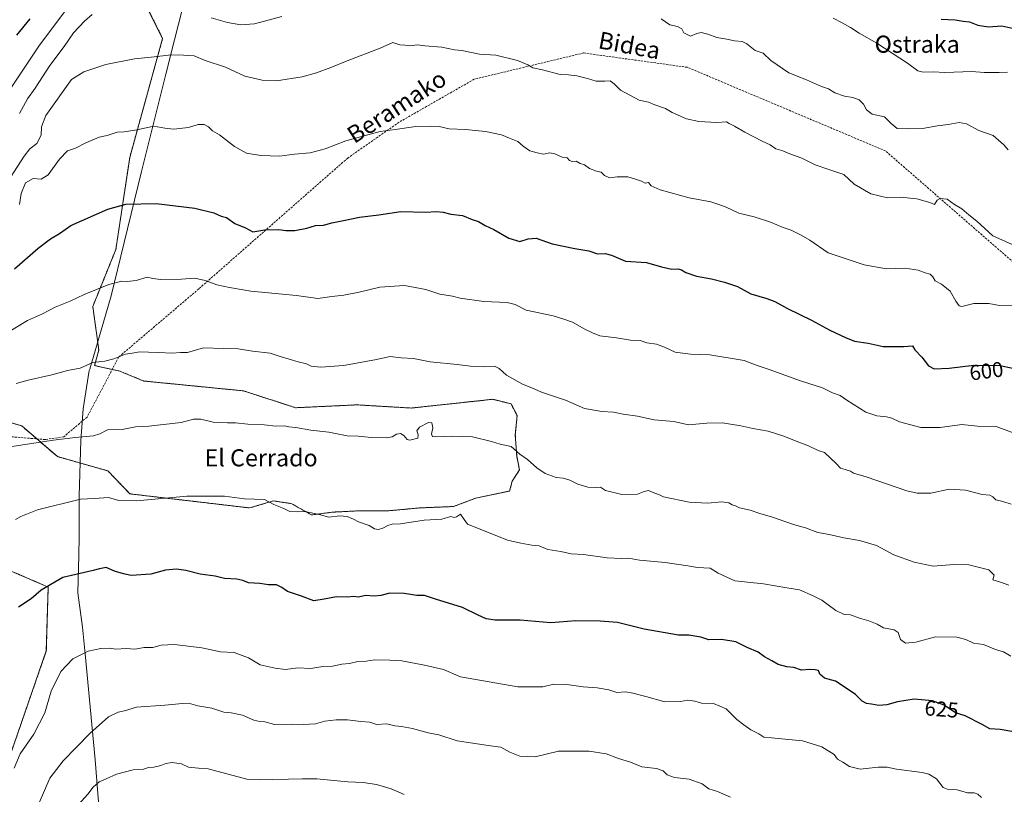
# Model space of a CAD drawing. Units: metres. Extents: x 586719 to 590150, y 4749800 to 4752157.
# Drawn here: x 589000 to 589460, y 4750257 to 4750620 of the extents above; entities that cross this region are included whole.
import ezdxf
from ezdxf.enums import TextEntityAlignment as Align

# ---------------------------------------------------------------- set-up
doc = ezdxf.new("R2010")
doc.units = ezdxf.units.M
doc.header["$MEASUREMENT"] = 0
doc.linetypes.add('TRAZOS', pattern=[0.75, 0.5, -0.25])
doc.linetypes.add('TRAZOSX2', pattern=[1.5, 1, -0.5])
for name, color, linetype, lineweight in [('Arbolado forestal', 92, 'TRAZOS', 0), ('Arbolado forestal CxS', 92, 'Continuous', 0), ('Curva de nivel maestra', 36, 'Continuous', 30), ('Curva de nivel normal', 36, 'Continuous', 0), ('Entidad de ámbito territorial', 19, 'Continuous', 0), ('Entidad de ámbito territorial CxS', 92, 'Continuous', 0), ('Pastizal CxS', 92, 'Continuous', 0), ('Rótulo de curva de nivel directora', 19, 'Continuous', 0), ('Senda', 19, 'TRAZOSX2', 0), ('Texto cartográfico', 19, 'Continuous', 0)]:
    doc.layers.add(name, color=color, linetype=linetype, lineweight=lineweight)
doc.styles.add('Arial', font='txt', dxfattribs={"height": 0.2})

# ---------------------------------------------------------------- blocks, each defined once
blk = doc.blocks.new('*U172')
at = {"layer": 'Curva de nivel maestra', "color": 36, "linetype": 'Continuous', "lineweight": 30}
for points in [[(588998.25, 4750612.54, 575), (589004.43, 4750620.21, 575)], [(589430.91, 4750619.98, 575), (589437.36, 4750619.72, 575), (589441.09, 4750619.07, 575), (589444.04, 4750618.72, 575), (589447.94, 4750617.12, 575), (589452.94, 4750616.48, 575), (589459.3, 4750616.81, 575), (589464.92, 4750615.58, 575)]]:
    blk.add_polyline3d(points, dxfattribs=at)

msp = doc.modelspace()

# ---------------------------------------------------------------- linework, layer by layer
at = {"layer": 'Arbolado forestal', "color": 92, "linetype": 'TRAZOS', "lineweight": 0}
for points in [[(589007.55, 4750423.62, 614.61), (589017.2, 4750415.31, 616.53), (589040.79, 4750408.64, 618.11), (589051.17, 4750397.88, 619.4), (589107.12, 4750391.3, 620.41), (589118.31, 4750394.59, 619.66), (589126.86, 4750393.28, 619.44), (589136.08, 4750388.01, 620.09), (589145.95, 4750389.33, 619.55), (589147.32, 4750389.4, 619.54), (589159.11, 4750389.98, 619.26), (589172.28, 4750389.98, 618.91), (589186.75, 4750391.3, 619.05), (589202.55, 4750391.96, 619.27), (589213.08, 4750395.91, 618.65), (589228.88, 4750399.2, 617.03), (589230.03, 4750403.86, 616.68), (589233.48, 4750409.07, 615.99), (589232.17, 4750415.65, 615.23), (589231.51, 4750425.52, 613.95), (589232.38, 4750434.48, 612.72), (589229.54, 4750440, 612), (589225.93, 4750440.9, 612.06), (589220.97, 4750442.12, 612.34), (589182.81, 4750438.03, 613.52), (589157.42, 4750439.53, 613.33), (589128.7, 4750438.18, 613.58), (589104.35, 4750446.07, 613.16), (589057.63, 4750450.68, 612.3), (589046.45, 4750455.29, 611.31), (589042.85, 4750456.09, 610.89), (589034.6, 4750457.92, 610.15), (589036.57, 4750465.16, 609.11), (589033.76, 4750485.56, 605.83), (589044.55, 4750512.24, 602.87), (589051.05, 4750555.31, 596.59), (589066.44, 4750610.97, 588.02), (589051.78, 4750640.28, 580.34)], [(588797.8, 4750494.6, 557.48), (588806.92, 4750490.17, 565.69), (588814.81, 4750496.09, 567.12), (588820.73, 4750505.96, 565.07), (588817.44, 4750525.04, 560.37), (588829.15, 4750538.19, 558.31), (588845.74, 4750540.17, 558.9), (588849.93, 4750538.05, 559.62), (588860.09, 4750532.93, 561.74), (588871.28, 4750527.66, 564.36), (588885.1, 4750511.22, 569.39), (588895.51, 4750492.81, 575.67), (588916.57, 4750475.05, 584.5), (588919.2, 4750448.07, 595.68), (588933.92, 4750434.23, 607.33), (588948.82, 4750431.63, 609.55), (588972.52, 4750428.34, 612.1), (588983.92, 4750434.55, 611.82), (589000.5, 4750429.69, 613.4), (589007.55, 4750423.62, 614.61)], [(588983.22, 4750241.43, 628.15), (589012.01, 4750324.4, 628.46), (589012.9, 4750354.27, 625.06), (588987.14, 4750365.36, 622.28)], [(588983.22, 4750241.43, 628.15), (589012.01, 4750324.4, 628.46), (589012.9, 4750354.27, 625.06), (588987.14, 4750365.36, 622.28)]]:
    msp.add_polyline3d(points, dxfattribs=at)
at = {"layer": 'Arbolado forestal CxS', "color": 92, "linetype": 'Continuous', "lineweight": 0}
for points in [[(588983.92, 4750434.55, 611.82), (589000.5, 4750429.69, 613.4), (589017.2, 4750415.31, 616.53), (589040.79, 4750408.64, 618.11), (589051.17, 4750397.88, 619.4), (589107.12, 4750391.3, 620.41), (589118.31, 4750394.59, 619.66), (589126.86, 4750393.28, 619.44), (589136.08, 4750388.01, 620.09), (589145.95, 4750389.33, 619.55), (589147.32, 4750389.39, 619.54), (589159.11, 4750389.98, 619.26), (589172.28, 4750389.98, 618.91), (589186.76, 4750391.3, 619.05), (589202.55, 4750391.96, 619.27), (589213.08, 4750395.91, 618.65), (589228.88, 4750399.2, 617.03), (589230.03, 4750403.86, 616.68), (589233.49, 4750409.07, 615.99), (589232.17, 4750415.65, 615.23), (589231.51, 4750425.52, 613.95), (589232.38, 4750434.48, 612.72), (589229.54, 4750440, 612), (589225.93, 4750440.9, 612.06), (589220.98, 4750442.12, 612.34), (589182.81, 4750438.03, 613.52), (589157.43, 4750439.53, 613.33), (589128.7, 4750438.18, 613.58), (589104.35, 4750446.07, 613.16), (589057.63, 4750450.68, 612.3), (589046.45, 4750455.29, 611.31), (589034.6, 4750457.92, 610.15), (589036.58, 4750465.16, 609.11), (589033.76, 4750485.56, 605.83), (589044.55, 4750512.23, 602.87), (589051.05, 4750555.31, 596.59), (589066.44, 4750610.97, 588.02), (589051.78, 4750640.28, 580.34)], [(588983.22, 4750241.43, 628.15), (589012.01, 4750324.4, 628.46), (589012.9, 4750354.27, 625.06), (588987.14, 4750365.36, 622.28)], [(588987.14, 4750365.36, 622.28), (589012.9, 4750354.27, 625.06), (589012.01, 4750324.4, 628.46), (588983.22, 4750241.43, 628.15)]]:
    msp.add_polyline3d(points, dxfattribs=at)
at = {"layer": 'Curva de nivel maestra', "color": 36, "linetype": 'Continuous', "lineweight": 30}
for points in [[(588997.19, 4750503.16, 600), (589008.22, 4750512.81, 600), (589014.01, 4750517.28, 600), (589018.22, 4750519.65, 600), (589023.52, 4750523.52, 600), (589040.85, 4750531.09, 600), (589049.18, 4750533.37, 600), (589063.44, 4750533.77, 600), (589081.53, 4750531.55, 600), (589090.36, 4750529.38, 600), (589093.81, 4750527.83, 600), (589096.41, 4750527.16, 600), (589100.24, 4750524.37, 600), (589105.2, 4750522.34, 600), (589108.64, 4750520.51, 600), (589114.34, 4750521.4, 600), (589120.88, 4750521.62, 600), (589124.18, 4750521.1, 600), (589128.28, 4750521.15, 600), (589133.92, 4750522.22, 600), (589137.95, 4750523.44, 600), (589141.72, 4750523.68, 600), (589145.69, 4750524.69, 600), (589151.83, 4750525.87, 600), (589158.54, 4750527.37, 600), (589167.71, 4750528.46, 600), (589177.9, 4750530.02, 600), (589189.63, 4750529.66, 600), (589194.54, 4750529.95, 600), (589197.79, 4750529.66, 600), (589201.4, 4750528.81, 600), (589206.74, 4750528.14, 600), (589211.38, 4750526.2, 600), (589214.22, 4750525.29, 600), (589217.46, 4750523.49, 600), (589221.53, 4750521.56, 600), (589228.54, 4750517.57, 600), (589233.64, 4750516.01, 600), (589237.58, 4750517.28, 600), (589241.21, 4750517.45, 600), (589248.73, 4750514.93, 600), (589259.44, 4750512.68, 600), (589265.92, 4750511.62, 600), (589269.98, 4750510.18, 600), (589273.52, 4750510.28, 600), (589276.58, 4750509.49, 600), (589283.14, 4750506.8, 600), (589292.95, 4750506.1, 600), (589299.88, 4750504.11, 600), (589304.74, 4750503.08, 600), (589307.62, 4750503.19, 600), (589309.26, 4750502.78, 600), (589311.38, 4750501.45, 600), (589316.34, 4750499.73, 600), (589323.38, 4750498.48, 600), (589329.4, 4750496.97, 600), (589335.49, 4750494.93, 600), (589341.74, 4750491.45, 600), (589349.31, 4750489.31, 600), (589352.98, 4750487.92, 600), (589358.96, 4750484.67, 600), (589370.18, 4750479.22, 600), (589378.74, 4750474.45, 600), (589386.07, 4750471.12, 600), (589390.35, 4750469.4, 600), (589396.66, 4750468.38, 600), (589403.72, 4750466.77, 600), (589413.45, 4750466.83, 600), (589417.37, 4750467.09, 600), (589418.5, 4750465.33, 600), (589421.74, 4750461.9, 600), (589424.9, 4750457.74, 600), (589427.5, 4750456.35, 600), (589434.6, 4750456.66, 600), (589446.16, 4750458.15, 600), (589458.31, 4750457.96, 600), (589464.42, 4750456.68, 600)], [(589464.83, 4750286.54, 625), (589458.44, 4750287.7, 625), (589453.59, 4750287.89, 625), (589450.03, 4750290.01, 625), (589442.09, 4750294, 625), (589437.52, 4750295.37, 625), (589432.24, 4750299.05, 625), (589426.85, 4750301.05, 625), (589418.16, 4750301.74, 625), (589410.39, 4750300.62, 625), (589405.41, 4750299.18, 625), (589401.75, 4750298.91, 625), (589398.26, 4750299.52, 625), (589395.86, 4750299.75, 625), (589393.83, 4750300.89, 625), (589390.72, 4750303.95, 625), (589384.5, 4750308.22, 625), (589381.35, 4750310.18, 625), (589376.18, 4750311.66, 625), (589374, 4750313.58, 625), (589373.49, 4750315.26, 625), (589371.84, 4750315.5, 625), (589369.4, 4750315.64, 625), (589365.43, 4750315.46, 625), (589361.92, 4750316.64, 625), (589358.62, 4750316.92, 625), (589354.63, 4750318.02, 625), (589351.66, 4750319.72, 625), (589348.14, 4750321.58, 625), (589345.16, 4750323.8, 625), (589340.07, 4750325.94, 625), (589334.76, 4750328.6, 625), (589328.01, 4750329.8, 625), (589322.14, 4750329.62, 625), (589318.4, 4750330.78, 625), (589312.69, 4750331.73, 625), (589307.88, 4750331.79, 625), (589291.89, 4750334.61, 625), (589279.36, 4750337.66, 625), (589271.21, 4750338.28, 625), (589259.88, 4750338.46, 625), (589248.12, 4750337.55, 625), (589233.84, 4750338.79, 625), (589222.03, 4750338.76, 625), (589217.85, 4750339.35, 625), (589214.14, 4750341.13, 625), (589206.74, 4750344.67, 625), (589194.17, 4750348.64, 625), (589188.99, 4750350.38, 625), (589185.36, 4750350.36, 625), (589179.45, 4750351.23, 625), (589172.77, 4750351.47, 625), (589168.64, 4750350.34, 625), (589165.61, 4750349.97, 625), (589161.38, 4750350.33, 625), (589158.06, 4750349.52, 625), (589155.83, 4750349.79, 625), (589153.1, 4750349.62, 625), (589147.83, 4750349.67, 625), (589142.1, 4750348.66, 625), (589137.18, 4750347.86, 625), (589131.43, 4750350.06, 625), (589124.94, 4750352.21, 625), (589122.25, 4750354.06, 625), (589119.72, 4750355.33, 625), (589115.97, 4750355.3, 625), (589111.89, 4750355.9, 625), (589106.61, 4750356.24, 625), (589103.92, 4750357.35, 625), (589101.23, 4750357.93, 625), (589095.34, 4750358.35, 625), (589090.96, 4750359.32, 625), (589083.99, 4750360.37, 625), (589077.3, 4750362.09, 625), (589072.88, 4750362.72, 625), (589067.74, 4750362.11, 625), (589060.85, 4750360.34, 625), (589051.66, 4750359.68, 625), (589048.1, 4750360.44, 625), (589043.94, 4750361.74, 625), (589040.01, 4750363.41, 625), (589036.88, 4750362.78, 625), (589033.94, 4750362.08, 625), (589029.87, 4750361.06, 625), (589019.77, 4750358.75, 625), (589009.52, 4750352.83, 625), (589004.85, 4750348.78, 625), (588998.97, 4750344.87, 625)]]:
    msp.add_polyline3d(points, dxfattribs=at)
at = {"layer": 'Curva de nivel normal', "color": 36, "linetype": 'Continuous', "lineweight": 0}
for points in [[(589021.16, 4750624.22, 580), (589008.8, 4750607.87, 580), (588992.02, 4750582.54, 580)], [(588999.44, 4750575.9, 585), (589003.26, 4750582.68, 585), (589006.78, 4750587.69, 585), (589013.7, 4750598.33, 585), (589020.34, 4750607.14, 585), (589024.78, 4750613.54, 585), (589029.81, 4750619.05, 585), (589033.54, 4750622.22, 585)], [(589089.11, 4750620.66, 585), (589096.77, 4750618.46, 585), (589103.05, 4750617.37, 585), (589109.46, 4750617.75, 585), (589122.18, 4750621.19, 585)], [(589299.84, 4750620.12, 585), (589303.84, 4750617.39, 585), (589307.51, 4750616.5, 585), (589309.49, 4750615.48, 585), (589310.41, 4750613.53, 585), (589313.52, 4750612.09, 585), (589316.45, 4750613.24, 585), (589318.54, 4750613.76, 585), (589321.68, 4750613.05, 585), (589325.79, 4750611.49, 585), (589330.55, 4750610.58, 585), (589334.13, 4750609.78, 585), (589337.63, 4750609.48, 585), (589339.91, 4750608.4, 585), (589343.76, 4750605.34, 585), (589347.51, 4750604.14, 585), (589351.17, 4750600.66, 585), (589359.51, 4750594.9, 585), (589367.84, 4750591.56, 585), (589374.85, 4750588.46, 585), (589378.05, 4750587.33, 585), (589381.1, 4750585.59, 585), (589385.62, 4750583.98, 585), (589389.53, 4750583.28, 585), (589392.51, 4750582.22, 585), (589394.57, 4750580.28, 585), (589395.86, 4750577.57, 585), (589398.54, 4750575.58, 585), (589404.26, 4750574.31, 585), (589407.37, 4750571.21, 585), (589410.3, 4750568.86, 585), (589415.39, 4750568.71, 585), (589422.05, 4750568.85, 585), (589429.16, 4750570.09, 585), (589434.16, 4750570.64, 585), (589439.2, 4750571.71, 585), (589442.7, 4750571.09, 585), (589448.5, 4750567.95, 585), (589455.19, 4750565.5, 585), (589460.13, 4750561.25, 585), (589462.27, 4750558.87, 585)], [(589461.85, 4750595.23, 580), (589458.06, 4750595, 580), (589451.04, 4750595.03, 580), (589445.16, 4750595.48, 580), (589432.5, 4750595.06, 580), (589427.16, 4750595.35, 580), (589422.5, 4750595.26, 580), (589419.88, 4750595.8, 580), (589415.16, 4750599.34, 580), (589400.73, 4750608.73, 580), (589392.4, 4750613.44, 580), (589388.45, 4750616.16, 580), (589384.58, 4750618.28, 580), (589380.3, 4750620.46, 580)], [(589466.85, 4750513.24, 590), (589454.99, 4750518.66, 590), (589447.48, 4750525.4, 590), (589443.78, 4750528.38, 590), (589440.55, 4750531.18, 590), (589437.16, 4750533.21, 590), (589433.71, 4750535.73, 590), (589430.33, 4750536.08, 590), (589428.98, 4750535.31, 590), (589427.76, 4750533.26, 590), (589425.6, 4750534.28, 590), (589419.52, 4750535.87, 590), (589411.89, 4750536.68, 590), (589405.73, 4750536.44, 590), (589397.91, 4750538.28, 590), (589390.14, 4750542.85, 590), (589385.24, 4750547.28, 590), (589378.22, 4750549.6, 590), (589371.84, 4750551.87, 590), (589365.59, 4750554.96, 590), (589359.96, 4750556.99, 590), (589356.76, 4750558.46, 590), (589353.46, 4750559.32, 590), (589350.87, 4750561.21, 590), (589347.09, 4750562.95, 590), (589338.92, 4750567.08, 590), (589334.09, 4750570, 590), (589331.68, 4750571.18, 590), (589330.34, 4750572.03, 590), (589325.8, 4750571.63, 590), (589317.39, 4750572.05, 590), (589311.67, 4750573.37, 590), (589305, 4750576.38, 590), (589301.78, 4750578.15, 590), (589296.88, 4750579.92, 590), (589293.86, 4750581.23, 590), (589289.55, 4750582.08, 590), (589280.76, 4750586.78, 590), (589277.83, 4750589.69, 590), (589275.97, 4750591.21, 590), (589273.4, 4750590.92, 590), (589269.31, 4750591.02, 590), (589265.38, 4750592.28, 590), (589260.25, 4750593.51, 590), (589256.49, 4750593.88, 590), (589252.47, 4750594.17, 590), (589244.29, 4750596.32, 590), (589239.69, 4750597.24, 590), (589237.42, 4750598.64, 590), (589232.51, 4750600.72, 590), (589222.47, 4750603.15, 590), (589214.71, 4750603.57, 590), (589206.48, 4750605.31, 590), (589203.08, 4750605.7, 590), (589197.15, 4750606.84, 590), (589189.18, 4750607.5, 590), (589185.52, 4750607.98, 590), (589182.18, 4750607.55, 590), (589179.85, 4750607.86, 590), (589177.52, 4750608.02, 590), (589174.12, 4750609.01, 590), (589168.28, 4750606.36, 590), (589152.79, 4750600.5, 590), (589145.18, 4750597.34, 590), (589138.48, 4750594.9, 590), (589131.71, 4750593.06, 590), (589119.82, 4750591.08, 590), (589113.02, 4750591.52, 590), (589104.94, 4750593.29, 590), (589095.84, 4750597.53, 590), (589086.34, 4750600.7, 590), (589081.19, 4750602.78, 590), (589076.14, 4750603.11, 590), (589070.56, 4750603.27, 590), (589061.04, 4750602.14, 590), (589053.23, 4750601.42, 590), (589039.85, 4750598.81, 590), (589029.52, 4750595.38, 590), (589023.81, 4750591.78, 590), (589011.85, 4750574.87, 590), (589009.69, 4750569.59, 590), (589009.64, 4750565.73, 590), (589007.63, 4750561.85, 590), (589004.3, 4750559.27, 590), (589001.57, 4750555.87, 590), (588993.62, 4750543.54, 590)], [(589464.07, 4750485.79, 595), (589458.1, 4750486.08, 595), (589453.2, 4750486.98, 595), (589446.16, 4750486.96, 595), (589440.49, 4750485.61, 595), (589439.35, 4750485.92, 595), (589437.74, 4750487.98, 595), (589435.03, 4750492.75, 595), (589430.99, 4750496.04, 595), (589428.07, 4750497.58, 595), (589426.97, 4750499.4, 595), (589425.63, 4750500.66, 595), (589423.36, 4750501.29, 595), (589420.16, 4750502.55, 595), (589414.03, 4750503.56, 595), (589405.26, 4750503.13, 595), (589394.83, 4750505.05, 595), (589377.9, 4750510.63, 595), (589369.42, 4750516.6, 595), (589365.27, 4750518.88, 595), (589360.63, 4750521.19, 595), (589356.89, 4750522.44, 595), (589350.91, 4750525.04, 595), (589343.26, 4750527.56, 595), (589336.2, 4750529.27, 595), (589330.16, 4750532.09, 595), (589326.26, 4750533.46, 595), (589323.06, 4750534.48, 595), (589312.84, 4750536.4, 595), (589299.32, 4750540.09, 595), (589295.09, 4750541.98, 595), (589293.84, 4750543.54, 595), (589292.27, 4750543.19, 595), (589290.57, 4750544.13, 595), (589287.81, 4750545.15, 595), (589284.22, 4750546.17, 595), (589279.2, 4750546.23, 595), (589275.66, 4750545.69, 595), (589273.28, 4750546.83, 595), (589271.71, 4750548.34, 595), (589269.51, 4750548.81, 595), (589266.17, 4750550.09, 595), (589263.84, 4750551.78, 595), (589261.9, 4750552.53, 595), (589260.08, 4750553.52, 595), (589258.07, 4750553.39, 595), (589256.87, 4750553.84, 595), (589255.74, 4750555.16, 595), (589253.5, 4750555.42, 595), (589250.07, 4750557, 595), (589247.62, 4750557.38, 595), (589244.75, 4750556.8, 595), (589241.72, 4750557.42, 595), (589238.32, 4750558.35, 595), (589235.2, 4750560.56, 595), (589232.71, 4750562.74, 595), (589228.87, 4750564.24, 595), (589225.13, 4750565.84, 595), (589217.55, 4750567.49, 595), (589208.17, 4750568.41, 595), (589200.51, 4750568.71, 595), (589195.88, 4750569.8, 595), (589191.68, 4750569.94, 595), (589184.98, 4750569.84, 595), (589175.23, 4750568.41, 595), (589168.28, 4750567.5, 595), (589162.52, 4750565.8, 595), (589152.18, 4750563.06, 595), (589142.52, 4750559.38, 595), (589135.52, 4750557.48, 595), (589128.18, 4750556.78, 595), (589121.18, 4750555.87, 595), (589112.45, 4750556.18, 595), (589105.76, 4750557.37, 595), (589100.13, 4750560.42, 595), (589093, 4750565.95, 595), (589089.8, 4750567.77, 595), (589087.98, 4750569.56, 595), (589085.81, 4750570.73, 595), (589083.13, 4750570.71, 595), (589078.57, 4750569.26, 595), (589071.7, 4750568.6, 595), (589067.52, 4750569.03, 595), (589062.26, 4750569.88, 595), (589054.37, 4750568.19, 595), (589048.52, 4750567.21, 595), (589045.18, 4750567.08, 595), (589040.49, 4750565.59, 595), (589036.73, 4750564.76, 595), (589030.43, 4750562.06, 595), (589025.64, 4750559.6, 595), (589021.94, 4750558.32, 595), (589018.17, 4750554.42, 595), (589012.89, 4750547.1, 595), (589009.57, 4750545.2, 595), (589005.85, 4750545.46, 595), (589002.19, 4750543.34, 595), (589000.17, 4750538.45, 595), (588999.5, 4750533.34, 595)], [(588991.35, 4750471.78, 605), (589003.19, 4750479.03, 605), (589010.14, 4750482.13, 605), (589016.22, 4750485.16, 605), (589023.18, 4750488.08, 605), (589029.71, 4750491.12, 605), (589041.29, 4750495.84, 605), (589047.3, 4750497.45, 605), (589049.86, 4750497.22, 605), (589054.1, 4750497.74, 605), (589059.18, 4750499.3, 605), (589061.85, 4750498.62, 605), (589065.64, 4750498.18, 605), (589075.26, 4750498.39, 605), (589081.48, 4750498.84, 605), (589086.42, 4750497.78, 605), (589091.82, 4750495.69, 605), (589097.82, 4750494.41, 605), (589107.72, 4750492.75, 605), (589129.17, 4750490.75, 605), (589139.16, 4750489.35, 605), (589145.57, 4750490.22, 605), (589151.29, 4750490.9, 605), (589158.38, 4750492.3, 605), (589168.18, 4750494.56, 605), (589179.64, 4750495.32, 605), (589189.7, 4750493.52, 605), (589196.13, 4750491.38, 605), (589202.14, 4750490.39, 605), (589205.66, 4750489.49, 605), (589216.8, 4750487.82, 605), (589227.73, 4750487.44, 605), (589231.47, 4750486.52, 605), (589236.58, 4750483.86, 605), (589249.23, 4750481.22, 605), (589254.21, 4750479.69, 605), (589258.3, 4750478.15, 605), (589263.99, 4750474.87, 605), (589267.64, 4750473.23, 605), (589271.14, 4750471.82, 605), (589278.84, 4750470.89, 605), (589285.5, 4750469.87, 605), (589289.95, 4750469.66, 605), (589293.14, 4750468.59, 605), (589297.54, 4750467.88, 605), (589301.41, 4750466.58, 605), (589306.4, 4750464.24, 605), (589313.51, 4750463.18, 605), (589322.51, 4750462.91, 605), (589338.65, 4750460.26, 605), (589344.75, 4750457.9, 605), (589350.4, 4750456.02, 605), (589364.95, 4750450.82, 605), (589375.34, 4750447.5, 605), (589379.94, 4750445.15, 605), (589383.62, 4750443.89, 605), (589386.64, 4750441.73, 605), (589395.62, 4750436.03, 605), (589400.66, 4750434.45, 605), (589405.23, 4750433.94, 605), (589407.79, 4750433.36, 605), (589411.35, 4750431.55, 605), (589421.3, 4750429, 605), (589430.45, 4750428.87, 605), (589440.57, 4750430.41, 605), (589447.9, 4750429.62, 605), (589456.61, 4750429.33, 605), (589464.6, 4750426.37, 605)], [(588997.96, 4750449.54, 610), (589003.49, 4750451.06, 610), (589014.52, 4750453.53, 610), (589021.85, 4750455.53, 610), (589027.85, 4750456.7, 610), (589033.85, 4750459.32, 610), (589039.36, 4750460.03, 610), (589043.55, 4750461.04, 610), (589049.02, 4750463.32, 610), (589052.18, 4750463.75, 610), (589055.85, 4750464.36, 610), (589059.85, 4750464.11, 610), (589064.52, 4750464.06, 610), (589070.98, 4750463.76, 610), (589074.74, 4750464.1, 610), (589078.14, 4750464.09, 610), (589085.52, 4750466.14, 610), (589094.85, 4750465.82, 610), (589101.85, 4750465.69, 610), (589108.58, 4750464.64, 610), (589116.75, 4750463.78, 610), (589121.51, 4750462.22, 610), (589129.93, 4750459.71, 610), (589133.75, 4750458.77, 610), (589135.96, 4750457.58, 610), (589140.47, 4750457.16, 610), (589151.1, 4750457.96, 610), (589165.7, 4750460.56, 610), (589172.94, 4750462.14, 610), (589178.04, 4750461.56, 610), (589183.85, 4750461.17, 610), (589191.63, 4750459.67, 610), (589204.31, 4750458.35, 610), (589210.52, 4750457.56, 610), (589216.93, 4750457.31, 610), (589221.71, 4750457.65, 610), (589223.97, 4750456.6, 610), (589227.4, 4750453.49, 610), (589234.85, 4750449.21, 610), (589239.31, 4750447.42, 610), (589243.82, 4750445.45, 610), (589254.97, 4750441.69, 610), (589263.98, 4750437.87, 610), (589271.96, 4750436.42, 610), (589277.52, 4750436.05, 610), (589281.96, 4750435.13, 610), (589288.78, 4750434.22, 610), (589296.48, 4750432.46, 610), (589305.68, 4750431.79, 610), (589312.56, 4750430.24, 610), (589321.15, 4750431.03, 610), (589328.54, 4750431.07, 610), (589337.08, 4750429.75, 610), (589342.75, 4750428.46, 610), (589349.84, 4750427.16, 610), (589357.13, 4750424.81, 610), (589364.54, 4750421.84, 610), (589368.47, 4750420.56, 610), (589373.21, 4750418.19, 610), (589376.17, 4750417.22, 610), (589381.63, 4750412.12, 610), (589383.66, 4750409.83, 610), (589385.88, 4750409.26, 610), (589388.42, 4750408.47, 610), (589389.8, 4750407.52, 610), (589395.82, 4750405.87, 610), (589414.82, 4750399.24, 610), (589419.59, 4750398.14, 610), (589426, 4750398.23, 610), (589434.56, 4750400.07, 610), (589442.25, 4750399.63, 610), (589450.11, 4750397.56, 610), (589453.6, 4750397.24, 610), (589454.97, 4750396.54, 610), (589456.36, 4750395.07, 610), (589459.78, 4750394.34, 610), (589463.64, 4750393.03, 610)], [(588987.55, 4750418.79, 615), (589015.3, 4750423, 615), (589025.55, 4750424.21, 615), (589034.06, 4750425.02, 615), (589037.05, 4750425.98, 615), (589040.66, 4750427.9, 615), (589047.48, 4750428.04, 615), (589053.8, 4750429.22, 615), (589060, 4750429.55, 615), (589075.12, 4750431.34, 615), (589080.82, 4750432.85, 615), (589084.26, 4750432.9, 615), (589090.13, 4750431.48, 615), (589096.85, 4750431.04, 615), (589100.52, 4750431.16, 615), (589106.32, 4750430.51, 615), (589114.01, 4750430.17, 615), (589119.46, 4750429.55, 615), (589123.39, 4750429.64, 615), (589125.53, 4750429.23, 615), (589128.77, 4750428.89, 615), (589135.85, 4750427.64, 615), (589144.18, 4750426.79, 615), (589152.81, 4750425.08, 615), (589158.02, 4750424.95, 615), (589164.21, 4750424.21, 615), (589171.13, 4750424.05, 615), (589173.92, 4750424.64, 615), (589175.85, 4750425.88, 615), (589177.75, 4750426.2, 615), (589179.34, 4750425.24, 615), (589180.94, 4750423.27, 615), (589182.09, 4750422.94, 615), (589184.02, 4750423.54, 615), (589185.83, 4750423.91, 615), (589186.05, 4750425.55, 615), (589185.46, 4750427.42, 615), (589186.73, 4750429.08, 615), (589190.94, 4750431.3, 615), (589192.47, 4750431.15, 615), (589192.86, 4750428.75, 615), (589192.34, 4750425.87, 615), (589192.8, 4750424.76, 615), (589193.97, 4750424.57, 615), (589201.84, 4750424.95, 615), (589211.43, 4750424.49, 615), (589220.4, 4750422.35, 615), (589224.51, 4750421.09, 615), (589229.51, 4750420.01, 615), (589233.7, 4750416.48, 615), (589237.27, 4750414.02, 615), (589241.53, 4750410.03, 615), (589245.42, 4750407.46, 615), (589250.7, 4750405.56, 615), (589253.93, 4750405.24, 615), (589256.97, 4750404.32, 615), (589260.85, 4750402.44, 615), (589265.5, 4750401.08, 615), (589268.97, 4750400.9, 615), (589271.46, 4750401.08, 615), (589273.79, 4750399.5, 615), (589281.38, 4750397.66, 615), (589288.79, 4750397.75, 615), (589291.84, 4750399.04, 615), (589293.84, 4750399.42, 615), (589296.1, 4750398.45, 615), (589299, 4750397.47, 615), (589300.91, 4750396.44, 615), (589312.83, 4750393.93, 615), (589321.5, 4750393.56, 615), (589328.15, 4750394.21, 615), (589331.5, 4750393.74, 615), (589332.98, 4750392.74, 615), (589334.52, 4750392.23, 615), (589336.47, 4750391.33, 615), (589341.46, 4750390.24, 615), (589345.95, 4750388.65, 615), (589351.84, 4750386.93, 615), (589361.66, 4750383.59, 615), (589367.31, 4750382.02, 615), (589373.19, 4750379.86, 615), (589378.38, 4750378.94, 615), (589385.3, 4750377.32, 615), (589392.7, 4750376.08, 615), (589400.65, 4750373.71, 615), (589408.66, 4750369.38, 615), (589418.2, 4750365.92, 615), (589427.14, 4750364.04, 615), (589436.83, 4750364.88, 615), (589443.83, 4750364.68, 615), (589453.23, 4750362.38, 615), (589455.6, 4750359.76, 615), (589455.06, 4750357.64, 615), (589458.58, 4750356.58, 615), (589462.49, 4750355.21, 615)], [(588997.53, 4750385.82, 620), (589000, 4750387.34, 620), (589007.85, 4750390.48, 620), (589028.02, 4750395.38, 620), (589034.52, 4750395.7, 620), (589041.18, 4750396.21, 620), (589045.91, 4750394.82, 620), (589054.42, 4750394.62, 620), (589077.81, 4750396.85, 620), (589095.46, 4750396.77, 620), (589104.75, 4750395.6, 620), (589114.18, 4750395.22, 620), (589118.52, 4750392.88, 620), (589123.17, 4750390.97, 620), (589126.06, 4750389.66, 620), (589129.36, 4750389.4, 620), (589133.19, 4750389.56, 620), (589139.68, 4750388.2, 620), (589144.29, 4750387.04, 620), (589149.32, 4750387.66, 620), (589152.82, 4750387.36, 620), (589155.85, 4750386.08, 620), (589158.2, 4750384.8, 620), (589163.05, 4750383.02, 620), (589165.62, 4750381.56, 620), (589167.45, 4750381.2, 620), (589169.58, 4750381.76, 620), (589171.8, 4750383.11, 620), (589173.85, 4750383.72, 620), (589177.85, 4750383.91, 620), (589188.84, 4750385.61, 620), (589197.17, 4750386.04, 620), (589201.34, 4750387.23, 620), (589202.83, 4750386.77, 620), (589204, 4750387.12, 620), (589205.86, 4750388.42, 620), (589207.63, 4750385.95, 620), (589209.15, 4750383.63, 620), (589215.82, 4750381.06, 620), (589227.9, 4750376.2, 620), (589234.15, 4750374.77, 620), (589239.19, 4750373.82, 620), (589242.64, 4750373.63, 620), (589246.71, 4750371.9, 620), (589252.84, 4750370.84, 620), (589257.69, 4750369.81, 620), (589263.49, 4750369.5, 620), (589274.49, 4750367.94, 620), (589281.21, 4750367.58, 620), (589284.51, 4750367.79, 620), (589289.63, 4750366.93, 620), (589301.66, 4750365.7, 620), (589312.21, 4750364.28, 620), (589316.83, 4750363.48, 620), (589322.73, 4750363.06, 620), (589326.42, 4750360.8, 620), (589334.2, 4750357.25, 620), (589347.72, 4750355.77, 620), (589358.6, 4750353.98, 620), (589364.52, 4750352.9, 620), (589370.89, 4750350.22, 620), (589374.97, 4750348.19, 620), (589381.58, 4750343.26, 620), (589385.43, 4750341.49, 620), (589388.38, 4750341.29, 620), (589392.62, 4750339.76, 620), (589396.92, 4750338.49, 620), (589400.82, 4750336.87, 620), (589403.93, 4750335.12, 620), (589408.86, 4750334.31, 620), (589410.68, 4750332.96, 620), (589411.76, 4750329.71, 620), (589414.16, 4750328.03, 620), (589419.02, 4750328.5, 620), (589428.21, 4750331.01, 620), (589438.24, 4750330.87, 620), (589442.47, 4750329.73, 620), (589445.98, 4750328, 620), (589450.62, 4750327.33, 620), (589456.27, 4750325.12, 620), (589460, 4750323.91, 620), (589463.48, 4750321.91, 620)], [(588996.95, 4750269.56, 630), (588999.82, 4750276.23, 630), (589006.1, 4750285.51, 630), (589011.28, 4750295.35, 630), (589014.32, 4750305.51, 630), (589018.84, 4750314.82, 630), (589024.35, 4750320.76, 630), (589031.52, 4750324.26, 630), (589037.52, 4750325.6, 630), (589041.52, 4750325.67, 630), (589044.52, 4750325.28, 630), (589049.41, 4750325.5, 630), (589053.42, 4750325.28, 630), (589057.74, 4750325.95, 630), (589061.82, 4750325.98, 630), (589065.76, 4750327.12, 630), (589071.96, 4750327.32, 630), (589084.74, 4750325.78, 630), (589093.61, 4750323.99, 630), (589099.93, 4750323.7, 630), (589103.66, 4750322.31, 630), (589106.64, 4750321.09, 630), (589112.09, 4750317.94, 630), (589119.08, 4750316.34, 630), (589123.92, 4750315.65, 630), (589129.78, 4750316.41, 630), (589135.82, 4750316.24, 630), (589141.38, 4750317.04, 630), (589145.95, 4750317.3, 630), (589150.39, 4750318.12, 630), (589153.98, 4750318.5, 630), (589157.85, 4750319.46, 630), (589161.68, 4750319.62, 630), (589165.82, 4750320.22, 630), (589172.81, 4750320.09, 630), (589178.36, 4750319.79, 630), (589189, 4750317.77, 630), (589197.86, 4750315.72, 630), (589205.84, 4750312.29, 630), (589232.72, 4750307.53, 630), (589244.45, 4750307.62, 630), (589249.5, 4750308.82, 630), (589255.66, 4750308.71, 630), (589263.3, 4750307.65, 630), (589269.82, 4750307.18, 630), (589275.31, 4750306.14, 630), (589279.05, 4750304.89, 630), (589283.31, 4750305.2, 630), (589286.54, 4750304.59, 630), (589292.65, 4750303.11, 630), (589301.54, 4750300.6, 630), (589308.85, 4750300.74, 630), (589312.22, 4750301.37, 630), (589315.55, 4750300.86, 630), (589318.73, 4750300.02, 630), (589324.35, 4750299.74, 630), (589330.16, 4750297.22, 630), (589335.27, 4750292.32, 630), (589338.44, 4750289.82, 630), (589341.7, 4750287.42, 630), (589345.56, 4750285.62, 630), (589347.91, 4750283.96, 630), (589351.5, 4750283.74, 630), (589366.01, 4750282.3, 630), (589375.04, 4750279.59, 630), (589380.82, 4750275.92, 630), (589382.29, 4750273.68, 630), (589384.84, 4750272.34, 630), (589388, 4750270.3, 630), (589392.96, 4750269.08, 630), (589401.34, 4750269.99, 630), (589405.56, 4750270, 630), (589409.89, 4750269.08, 630), (589421.98, 4750267.52, 630), (589425.03, 4750266.71, 630), (589428.71, 4750264.48, 630), (589431.72, 4750260.46, 630), (589434.08, 4750259.48, 630), (589438.37, 4750259.43, 630), (589443.23, 4750257.96, 630), (589446.23, 4750257.96, 630), (589448.04, 4750257.44, 630), (589449.76, 4750255.82, 630)], [(589008.58, 4750253.24, 635), (589013.58, 4750264.82, 635), (589019.82, 4750272.91, 635), (589032.52, 4750285.96, 635), (589041.18, 4750293.54, 635), (589045.61, 4750295.7, 635), (589048.55, 4750296.43, 635), (589054.18, 4750298, 635), (589067.55, 4750299.04, 635), (589075.8, 4750299.86, 635), (589079.61, 4750299.57, 635), (589082.85, 4750298.68, 635), (589089.48, 4750297.59, 635), (589095.02, 4750295.79, 635), (589098.48, 4750295.42, 635), (589103.85, 4750294.38, 635), (589109.18, 4750292.03, 635), (589111.88, 4750291.31, 635), (589114.29, 4750291.23, 635), (589118.88, 4750289.91, 635), (589126.88, 4750290.08, 635), (589132.38, 4750289.9, 635), (589137.96, 4750290.33, 635), (589142.31, 4750291.47, 635), (589147.64, 4750292.15, 635), (589153, 4750292.08, 635), (589159.27, 4750291.31, 635), (589163.38, 4750291, 635), (589166.48, 4750290.01, 635), (589171.42, 4750290.2, 635), (589175.11, 4750289.28, 635), (589178.22, 4750289.05, 635), (589183.42, 4750288.07, 635), (589190.68, 4750286.06, 635), (589195.7, 4750285.09, 635), (589204.25, 4750282.31, 635), (589219.89, 4750279.95, 635), (589224.69, 4750279.41, 635), (589228.95, 4750277, 635), (589233.62, 4750275.08, 635), (589240.74, 4750274.86, 635), (589251.77, 4750277.48, 635), (589266.13, 4750277.52, 635), (589274.05, 4750276.18, 635), (589279.84, 4750274.09, 635), (589285.51, 4750272.35, 635), (589290.67, 4750270.19, 635), (589297.64, 4750269.41, 635), (589300.72, 4750268.28, 635), (589302.64, 4750266.36, 635), (589306.08, 4750265.14, 635), (589312.95, 4750264.44, 635), (589319.04, 4750262.2, 635), (589322.11, 4750259.88, 635), (589326.16, 4750258.66, 635), (589332.17, 4750255.98, 635)], [(589027, 4750252.54, 640), (589031.46, 4750257.34, 640), (589034, 4750260.68, 640), (589036.77, 4750263.21, 640), (589040, 4750264.53, 640), (589044.79, 4750266.69, 640), (589052.62, 4750268.72, 640), (589057.46, 4750269.1, 640), (589059.89, 4750269.84, 640), (589062.33, 4750269.99, 640), (589065.55, 4750270.76, 640), (589067.96, 4750271.78, 640), (589070.96, 4750272.12, 640), (589075.3, 4750271.56, 640), (589078.56, 4750269.97, 640), (589083.25, 4750269.53, 640), (589087.75, 4750269.29, 640), (589105.82, 4750264.45, 640), (589118.09, 4750264.05, 640), (589125.32, 4750264.43, 640), (589131.94, 4750264.57, 640), (589138.66, 4750264.57, 640), (589153.18, 4750263.15, 640), (589160.26, 4750262.86, 640), (589166.5, 4750261.9, 640), (589173.49, 4750259.9, 640), (589179.43, 4750257.2, 640)]]:
    msp.add_polyline3d(points, dxfattribs=at)
at = {"layer": 'Entidad de ámbito territorial', "color": 19, "linetype": 'Continuous', "lineweight": 0}
msp.add_polyline3d([(589081.48, 4750647.72, 576.78), (589072, 4750610.38, 588.33), (589067.92, 4750594.31, 591.37), (589056.49, 4750548.78, 597.63), (589048.46, 4750515.46, 602.58), (589042.31, 4750490.54, 605.71), (589033.71, 4750461.01, 609.5), (589033.15, 4750459.08, 609.81), (589032.3, 4750456.17, 610.25), (589032.12, 4750455.56, 610.35), (589029.25, 4750437.63, 612.78), (589028.15, 4750422.89, 615.22), (589027.34, 4750396.97, 619.65), (589027.31, 4750377.99, 622.48), (589027.29, 4750369.01, 623.76), (589026.71, 4750351.73, 625.94), (589026.74, 4750351.52, 625.96), (589029.01, 4750335.58, 627.98), (589030.19, 4750322.96, 630.05), (589034.81, 4750273.48, 637.3), (589039.82, 4750210.35, 648.31)], dxfattribs=at)
msp.add_polyline3d([(589081.48, 4750647.72, 576.78), (589072, 4750610.38, 588.33), (589067.92, 4750594.31, 591.37), (589056.49, 4750548.78, 597.63), (589048.46, 4750515.46, 602.58), (589042.31, 4750490.54, 605.71), (589033.71, 4750461.01, 609.5), (589033.15, 4750459.08, 609.81), (589032.3, 4750456.17, 610.25), (589032.12, 4750455.56, 610.35), (589029.25, 4750437.63, 612.78), (589028.15, 4750422.89, 615.22), (589027.34, 4750396.97, 619.65), (589027.31, 4750377.99, 622.48), (589027.29, 4750369.01, 623.76), (589026.71, 4750351.73, 625.94), (589026.74, 4750351.52, 625.96), (589029.01, 4750335.58, 627.98), (589030.19, 4750322.96, 630.05), (589034.81, 4750273.48, 637.3), (589039.82, 4750210.35, 648.31)], dxfattribs=at)
at = {"layer": 'Entidad de ámbito territorial CxS', "color": 92, "linetype": 'Continuous', "lineweight": 0}
for points in [[(589039.82, 4750210.35, 648.31), (589034.81, 4750273.48, 637.3), (589030.19, 4750322.96, 630.05), (589029.01, 4750335.58, 627.98), (589026.74, 4750351.52, 625.96), (589026.71, 4750351.73, 625.94), (589027.29, 4750369.01, 623.76), (589027.31, 4750377.99, 622.48), (589027.34, 4750396.97, 619.65), (589028.15, 4750422.89, 615.22), (589029.25, 4750437.63, 612.78), (589032.12, 4750455.56, 610.35), (589032.3, 4750456.17, 610.25), (589033.15, 4750459.08, 609.81), (589033.71, 4750461.01, 609.5), (589042.31, 4750490.54, 605.71), (589048.46, 4750515.46, 602.58), (589056.49, 4750548.78, 597.63), (589067.92, 4750594.31, 591.37), (589072, 4750610.38, 588.33), (589081.48, 4750647.72, 576.78)], [(589081.48, 4750647.72, 576.78), (589072, 4750610.38, 588.33), (589067.92, 4750594.31, 591.37), (589056.49, 4750548.78, 597.63), (589048.46, 4750515.46, 602.58), (589042.31, 4750490.54, 605.71), (589033.71, 4750461.01, 609.5), (589033.15, 4750459.08, 609.81), (589032.3, 4750456.17, 610.25), (589032.12, 4750455.56, 610.35), (589029.25, 4750437.63, 612.78), (589028.15, 4750422.89, 615.22), (589027.34, 4750396.97, 619.65), (589027.31, 4750377.99, 622.48), (589027.29, 4750369.01, 623.76), (589026.71, 4750351.73, 625.94), (589026.74, 4750351.52, 625.96), (589029.01, 4750335.58, 627.98), (589030.19, 4750322.96, 630.05), (589034.81, 4750273.48, 637.3), (589039.82, 4750210.35, 648.31)], [(589039.82, 4750210.35, 648.31), (589034.81, 4750273.48, 637.3), (589030.19, 4750322.96, 630.05), (589029.01, 4750335.58, 627.98), (589026.74, 4750351.52, 625.96), (589026.71, 4750351.73, 625.94), (589027.29, 4750369.01, 623.76), (589027.31, 4750377.99, 622.48), (589027.34, 4750396.96, 619.65), (589028.15, 4750422.89, 615.22), (589029.25, 4750437.63, 612.78), (589032.12, 4750455.56, 610.35), (589032.3, 4750456.17, 610.25), (589033.15, 4750459.08, 609.81), (589033.71, 4750461.01, 609.5), (589042.31, 4750490.54, 605.71), (589048.46, 4750515.46, 602.58), (589056.49, 4750548.78, 597.63), (589067.92, 4750594.31, 591.37), (589072, 4750610.38, 588.33), (589081.48, 4750647.72, 576.78)], [(589081.48, 4750647.72, 576.78), (589072, 4750610.38, 588.33), (589067.92, 4750594.31, 591.37), (589056.49, 4750548.78, 597.63), (589048.46, 4750515.46, 602.58), (589042.31, 4750490.54, 605.71), (589033.71, 4750461.01, 609.5), (589033.15, 4750459.08, 609.81), (589032.3, 4750456.17, 610.25), (589032.12, 4750455.56, 610.35), (589029.25, 4750437.63, 612.78), (589028.15, 4750422.89, 615.22), (589027.34, 4750396.96, 619.65), (589027.31, 4750377.99, 622.48), (589027.29, 4750369.01, 623.76), (589026.71, 4750351.73, 625.94), (589026.74, 4750351.52, 625.96), (589029.01, 4750335.58, 627.98), (589030.19, 4750322.96, 630.05), (589034.81, 4750273.48, 637.3), (589039.82, 4750210.35, 648.31)]]:
    msp.add_polyline3d(points, dxfattribs=at)
at = {"layer": 'Pastizal CxS', "color": 92, "linetype": 'Continuous', "lineweight": 0}
for points in [[(589051.78, 4750640.28, 580.34), (589066.44, 4750610.97, 588.02), (589051.05, 4750555.31, 596.59), (589044.55, 4750512.23, 602.87), (589033.76, 4750485.56, 605.83), (589036.58, 4750465.16, 609.11), (589034.6, 4750457.92, 610.15), (589046.45, 4750455.29, 611.31), (589057.63, 4750450.68, 612.3), (589104.35, 4750446.07, 613.16), (589128.7, 4750438.18, 613.58), (589157.43, 4750439.53, 613.33), (589182.81, 4750438.03, 613.52), (589220.98, 4750442.12, 612.34), (589225.93, 4750440.9, 612.06), (589229.54, 4750440, 612), (589232.38, 4750434.48, 612.72), (589231.51, 4750425.52, 613.95), (589232.17, 4750415.65, 615.23), (589233.49, 4750409.07, 615.99), (589230.03, 4750403.86, 616.68), (589228.88, 4750399.2, 617.03), (589213.08, 4750395.91, 618.65), (589202.55, 4750391.96, 619.27), (589186.76, 4750391.3, 619.05), (589172.28, 4750389.98, 618.91), (589159.11, 4750389.98, 619.26), (589147.32, 4750389.39, 619.54), (589145.95, 4750389.33, 619.55), (589136.08, 4750388.01, 620.09), (589126.86, 4750393.28, 619.44), (589118.31, 4750394.59, 619.66), (589107.12, 4750391.3, 620.41), (589051.17, 4750397.88, 619.4), (589040.79, 4750408.64, 618.11), (589017.2, 4750415.31, 616.53), (589000.5, 4750429.69, 613.4), (588983.92, 4750434.55, 611.82)], [(589007.55, 4750423.62, 614.61), (589017.2, 4750415.31, 616.53), (589040.79, 4750408.64, 618.11), (589051.17, 4750397.88, 619.4), (589107.12, 4750391.3, 620.41), (589118.31, 4750394.59, 619.66), (589126.86, 4750393.28, 619.44), (589136.08, 4750388.01, 620.09), (589145.95, 4750389.33, 619.55), (589147.32, 4750389.4, 619.54), (589159.11, 4750389.98, 619.26), (589172.28, 4750389.98, 618.91), (589186.75, 4750391.3, 619.05), (589202.55, 4750391.96, 619.27), (589213.08, 4750395.91, 618.65), (589228.88, 4750399.2, 617.03), (589230.03, 4750403.86, 616.68), (589233.48, 4750409.07, 615.99), (589232.17, 4750415.65, 615.23), (589231.51, 4750425.52, 613.95), (589232.38, 4750434.48, 612.72), (589229.54, 4750440, 612), (589225.93, 4750440.9, 612.06), (589220.97, 4750442.12, 612.34), (589182.81, 4750438.03, 613.52), (589157.42, 4750439.53, 613.33), (589128.7, 4750438.18, 613.58), (589104.35, 4750446.07, 613.16), (589057.63, 4750450.68, 612.3), (589046.45, 4750455.29, 611.31), (589042.85, 4750456.09, 610.89), (589034.6, 4750457.92, 610.15), (589036.57, 4750465.16, 609.11), (589033.76, 4750485.56, 605.83), (589044.55, 4750512.24, 602.87), (589051.05, 4750555.31, 596.59), (589066.44, 4750610.97, 588.02), (589051.78, 4750640.28, 580.34)], [(588797.8, 4750494.6, 557.48), (588806.92, 4750490.17, 565.69), (588814.81, 4750496.09, 567.12), (588820.73, 4750505.96, 565.07), (588817.44, 4750525.04, 560.37), (588829.15, 4750538.19, 558.31), (588845.74, 4750540.17, 558.9), (588849.93, 4750538.05, 559.62), (588860.09, 4750532.93, 561.74), (588871.28, 4750527.66, 564.36), (588885.1, 4750511.22, 569.39), (588895.51, 4750492.81, 575.67), (588916.57, 4750475.05, 584.5), (588919.2, 4750448.07, 595.68), (588933.92, 4750434.23, 607.33), (588948.82, 4750431.63, 609.55), (588972.52, 4750428.34, 612.1), (588983.92, 4750434.55, 611.82), (589000.5, 4750429.69, 613.4), (589007.55, 4750423.62, 614.61)]]:
    msp.add_polyline3d(points, dxfattribs=at)
at = {"layer": 'Senda', "color": 19, "linetype": 'TRAZOSX2', "lineweight": 0}
msp.add_polyline3d([(589477.15, 4750495.36, 593.09), (589404.78, 4750558.35, 586.67), (589312.08, 4750597.46, 586.93), (589263.5, 4750604.17, 588.51), (589212.29, 4750591.89, 591.64), (589177.11, 4750571.78, 594.66), (589153.09, 4750555.02, 596.13), (589083.35, 4750493.77, 605.74), (589045.94, 4750461.94, 609.98), (589031.07, 4750433.8, 613.43), (589020.2, 4750424.62, 614.75), (589011.6, 4750423.3, 614.74), (588995.07, 4750424.62, 614)], dxfattribs=at)

# ---------------------------------------------------------------- block references
at = {"layer": 'Curva de nivel maestra', "color": 36, "linetype": 'Continuous', "lineweight": 30}
msp.add_blockref('*U172', (0, 0), dxfattribs=at)

# ---------------------------------------------------------------- texts
at = {"layer": 'Rótulo de curva de nivel directora', "color": 19, "linetype": 'Continuous', "lineweight": 0, "style": 'Arial'}
for s, rotation, p in [('600', 7.3446, (589452.03, 4750455.35)), ('625', -4.5399, (589431.05, 4750297.17))]:
    msp.add_text(s, height=7, rotation=rotation, dxfattribs=at).set_placement(p, align=Align.MIDDLE_CENTER)
at = {"layer": 'Texto cartográfico', "color": 19, "linetype": 'Continuous', "lineweight": 0, "style": 'Arial'}
for s, rotation, p in [('Bidea', -10.4627, (589284.96, 4750607.75)), ('Beramako', 32.948, (589175.99, 4750579.12))]:
    msp.add_text(s, height=8, rotation=rotation, dxfattribs=at).set_placement(p, align=Align.MIDDLE_CENTER)
for s, p in [('Ostraka', (589419.64, 4750608.29)), ('El Cerrado', (589112.53, 4750414.75))]:
    msp.add_text(s, height=8, dxfattribs=at).set_placement(p, align=Align.MIDDLE_CENTER)

doc.saveas('drawing.dxf')
